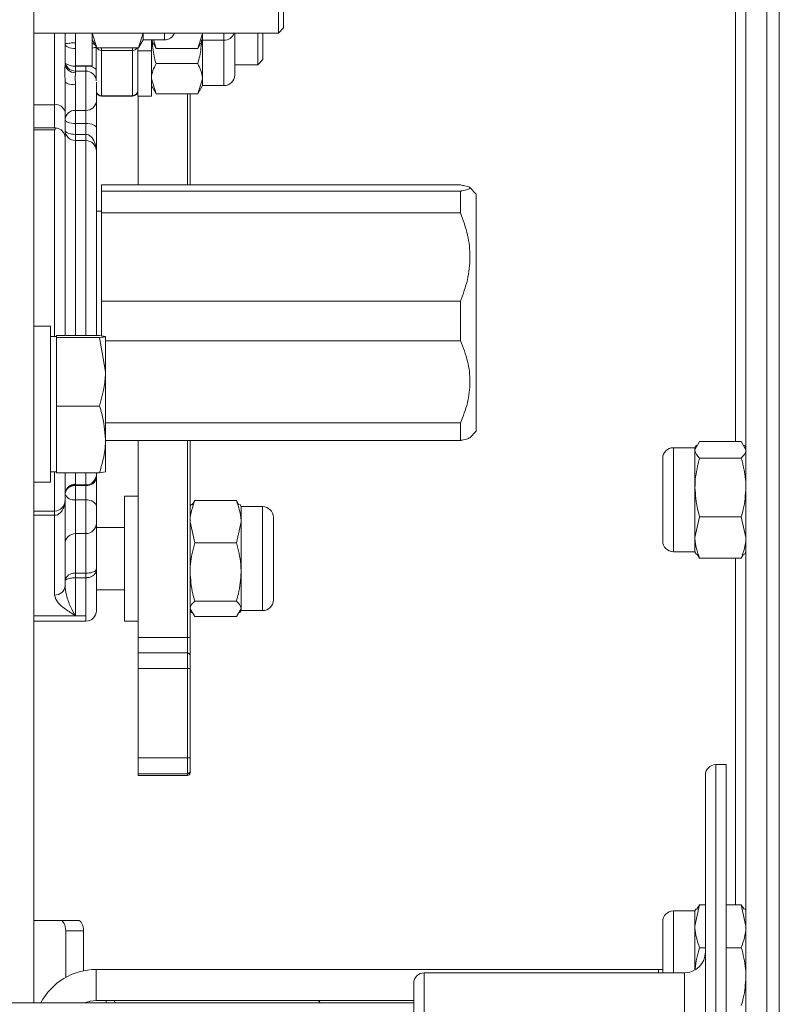
# Model space of a CAD drawing. Units: millimetres. Extents: x 209 to 19078, y 6 to 5746.
# Drawn here: x 16431 to 16504, y 4350 to 4444 of the extents above; entities that cross this region are included whole.
import ezdxf

# ---------------------------------------------------------------- set-up
doc = ezdxf.new("R2010")
doc.units = ezdxf.units.MM

msp = doc.modelspace()

# ---------------------------------------------------------------- hatches: boundary and pattern name
at = {"linetype": 'Continuous', "lineweight": 0}
h = msp.add_hatch(dxfattribs=at)
h.set_pattern_fill('ANSI32', scale=20, style=0)
h.set_pattern_definition([(45, (10777.9, 977.74), (-134.704, 134.704), []), (45, (10867.7, 977.74), (-134.704, 134.704), [])])
edge = h.paths.add_edge_path(flags=0)
edge.add_arc((16502.78542, 4608.17347), 1.201, 0, 90)
edge.add_line((16502.78542, 4609.37447), (16415.9862, 4609.37447))
edge.add_line((16415.9862, 4609.37447), (16415.9862, 4608.17447))
edge.add_line((16415.9862, 4608.17447), (16502.78542, 4608.17447))
edge.add_arc((16502.78542, 4608.17347), 0.001, 360, 90, ccw=False)
edge.add_line((16502.78642, 4608.17347), (16502.78642, 4224.57504))
edge.add_arc((16502.78542, 4224.57504), 0.001, 270, 360, ccw=False)
edge.add_line((16502.78542, 4224.57404), (16371.9862, 4224.57404))
edge.add_line((16371.9862, 4224.57404), (16371.9862, 4223.37404))
edge.add_line((16371.9862, 4223.37404), (16502.78542, 4223.37404))
edge.add_arc((16502.78542, 4224.57504), 1.201, 270, 360)
edge.add_line((16503.98642, 4224.57504), (16503.98642, 4608.17347))

# ---------------------------------------------------------------- linework, layer by layer
at = {"color": 7, "linetype": 'Continuous', "lineweight": 15}
for p, q in [((16502.78642, 4224.57504), (16502.78642, 4608.17347)), ((16503.98642, 4224.57504), (16503.98642, 4608.17347)), ((16500.78642, 4515.80425), (16500.78642, 4303.54639)), ((16432.38336, 4508.22538), (16432.38336, 4349.70407)), ((16455.88336, 4442.87538), (16455.88336, 4451.5753)), ((16456.38336, 4451.07531), (16456.38336, 4443.37538)), ((16455.88336, 4442.87538), (16456.38336, 4443.37538)), ((16432.38336, 4442.87538), (16455.88336, 4442.87538)), ((16435.39086, 4442.77578), (16435.39086, 4439.99729)), ((16436.38336, 4442.87538), (16436.38336, 4439.72538)), ((16438.42995, 4441.45187), (16437.98336, 4442.89525)), ((16437.98336, 4442.8777), (16437.98336, 4439.72538)), ((16437.98336, 4442.22538), (16438.42995, 4441.45187)), ((16442.43678, 4441.45187), (16442.88336, 4442.89525)), ((16442.43678, 4441.45187), (16442.88336, 4442.22538)), ((16442.88336, 4442.22538), (16442.88336, 4442.89525)), ((16442.88336, 4442.22538), (16444.95003, 4442.22538)), ((16443.68336, 4442.18445), (16444.12995, 4441.41094)), ((16443.68336, 4442.18445), (16443.68336, 4441.18445)), ((16444.12995, 4441.41094), (16443.87796, 4442.22538)), ((16448.13678, 4441.41094), (16448.58336, 4442.85432)), ((16448.13678, 4441.41094), (16448.58336, 4442.18445)), ((16448.58336, 4442.18445), (16448.58336, 4442.85432)), ((16448.58336, 4442.18445), (16450.65003, 4442.18445)), ((16448.58336, 4438.49851), (16448.58336, 4442.18445)), ((16451.68336, 4442.87538), (16451.68336, 4438.86197)), ((16453.89836, 4439.82863), (16453.89836, 4442.87538)), ((16454.39836, 4442.87538), (16454.39836, 4440.32863)), ((16438.38336, 4438.28711), (16438.38336, 4441.53256)), ((16438.42995, 4441.45187), (16442.43678, 4441.45187)), ((16438.88336, 4441.22013), (16441.88336, 4441.22013)), ((16438.88336, 4441.22013), (16438.88336, 4436.86432)), ((16441.88336, 4436.86432), (16441.88336, 4441.22013)), ((16442.38336, 4441.45187), (16442.38336, 4441.18445)), ((16442.38336, 4441.18445), (16443.68336, 4441.18445)), ((16442.38336, 4441.18445), (16442.38336, 4437.62246)), ((16443.68336, 4441.18445), (16443.68336, 4436.82863)), ((16444.12995, 4441.41094), (16448.13678, 4441.41094)), ((16453.89836, 4439.82863), (16454.39836, 4440.32863)), ((16436.38336, 4439.72538), (16437.98336, 4439.72538)), ((16436.39086, 4439.69779), (16437.39836, 4439.69779)), ((16437.39836, 4439.22281), (16436.39086, 4439.22281)), ((16444.12995, 4439.94188), (16448.13678, 4439.94188)), ((16451.68336, 4439.82863), (16453.89836, 4439.82863)), ((16435.39086, 4438.26486), (16435.39086, 4435.30163)), ((16444.12995, 4437.05513), (16443.68336, 4438.49851)), ((16448.13678, 4437.05513), (16448.58336, 4438.49851)), ((16448.58336, 4437.82863), (16448.58336, 4438.49851)), ((16436.39086, 4437.91751), (16436.39086, 4435.45799)), ((16438.39836, 4438.15154), (16438.39836, 4436.3404)), ((16442.38336, 4437.62246), (16442.38336, 4436.82863)), ((16443.68336, 4437.82863), (16444.12995, 4437.05513)), ((16448.13678, 4437.05513), (16448.58336, 4437.82863)), ((16448.58336, 4437.82863), (16450.65003, 4437.82863)), ((16438.39836, 4436.3404), (16438.39836, 4433.80182)), ((16438.88336, 4436.86432), (16441.88336, 4436.86432)), ((16438.88336, 4436.82863), (16441.88336, 4436.82863)), ((16442.38336, 4436.82863), (16443.68336, 4436.82863)), ((16442.39836, 4436.82863), (16442.39836, 4428.28555)), ((16444.12995, 4437.05513), (16448.13678, 4437.05513)), ((16447.39836, 4437.05513), (16447.39836, 4428.28555)), ((16434.38836, 4435.99782), (16432.38336, 4435.99782)), ((16434.38836, 4433.77446), (16434.38836, 4435.99782)), ((16436.39086, 4435.45799), (16437.39836, 4435.45799)), ((16436.39086, 4435.45799), (16436.39086, 4434.1887)), ((16437.39836, 4434.1887), (16437.39836, 4435.45799)), ((16435.39086, 4435.30163), (16435.39086, 4432.84728)), ((16434.38836, 4433.77446), (16432.38336, 4433.77446)), ((16434.38836, 4433.56906), (16432.38336, 4433.56906)), ((16436.39086, 4434.1887), (16436.39086, 4433.15188)), ((16437.39836, 4434.1887), (16436.39086, 4434.1887)), ((16437.39836, 4433.14943), (16437.39836, 4434.1887)), ((16438.39836, 4433.80182), (16438.39836, 4431.55413)), ((16435.39086, 4432.84728), (16435.39086, 4413.81751)), ((16436.39336, 4433.14943), (16437.39586, 4433.14943)), ((16437.39586, 4432.55663), (16436.39336, 4432.55663)), ((16437.39586, 4433.14943), (16437.39836, 4433.14943)), ((16438.39836, 4431.55413), (16438.39836, 4413.81751)), ((16438.88336, 4428.28555), (16473.37567, 4428.28555)), ((16438.88336, 4428.28555), (16438.88336, 4427.69912)), ((16474.88336, 4427.40768), (16474.25258, 4428.03846)), ((16438.88336, 4427.69912), (16473.37567, 4427.69912)), ((16438.88336, 4427.69912), (16438.88336, 4425.5986)), ((16473.37567, 4425.5986), (16473.37567, 4427.69912)), ((16474.88336, 4427.40768), (16474.88336, 4404.62307)), ((16438.88336, 4425.76538), (16438.39836, 4425.76538)), ((16438.88336, 4425.5986), (16438.88336, 4417.12174)), ((16438.88336, 4425.5986), (16473.37567, 4425.5986)), ((16438.88336, 4417.12174), (16473.37567, 4417.12174)), ((16438.88336, 4417.12174), (16438.88336, 4413.78227)), ((16473.37567, 4413.32842), (16473.37567, 4417.12174)), ((16433.98336, 4414.72538), (16432.38336, 4414.72538)), ((16433.98336, 4414.72538), (16433.98336, 4399.72538)), ((16434.58336, 4413.72538), (16433.98336, 4413.72538)), ((16434.58336, 4413.72333), (16434.58336, 4413.81751)), ((16434.58336, 4413.81751), (16438.70281, 4413.81751)), ((16434.58336, 4413.62915), (16434.58336, 4413.72333)), ((16434.58336, 4410.33308), (16434.58336, 4413.62915)), ((16434.58336, 4413.62915), (16438.70281, 4413.62915)), ((16438.70281, 4413.81751), (16439.28336, 4413.72333)), ((16438.70281, 4413.62915), (16439.28336, 4410.33308)), ((16439.28336, 4410.33308), (16439.28336, 4413.72333)), ((16439.28336, 4413.32842), (16473.37567, 4413.32842)), ((16434.58336, 4407.03702), (16434.58336, 4410.33308)), ((16439.28336, 4403.83513), (16439.28336, 4410.33308)), ((16434.58336, 4407.03702), (16438.70281, 4407.03702)), ((16434.58336, 4403.83513), (16434.58336, 4407.03702)), ((16439.28336, 4405.43799), (16473.37567, 4405.43799)), ((16473.37567, 4403.7452), (16473.37567, 4405.43799)), ((16474.25258, 4403.99229), (16474.88336, 4404.62307)), ((16434.58336, 4400.63324), (16434.58336, 4403.83513)), ((16439.28336, 4403.83513), (16439.28336, 4400.72742)), ((16439.28336, 4403.7452), (16473.37567, 4403.7452)), ((16442.39836, 4403.7452), (16442.39836, 4394.16175)), ((16447.39836, 4403.7452), (16447.39836, 4384.79591)), ((16496.333, 4403.65682), (16495.88642, 4402.84419)), ((16496.0345, 4403.30288), (16495.88642, 4403.04639)), ((16500.33984, 4403.65682), (16496.333, 4403.65682)), ((16500.33984, 4403.65682), (16500.78642, 4402.84419)), ((16500.78642, 4403.04639), (16500.63833, 4403.30288)), ((16495.88642, 4403.04639), (16493.81975, 4403.04639)), ((16495.88642, 4403.04639), (16495.88642, 4402.84419)), ((16495.88642, 4399.22634), (16495.88642, 4402.84419)), ((16492.78642, 4398.98248), (16492.78642, 4402.01306)), ((16500.33984, 4402.03155), (16496.333, 4402.03155)), ((16433.98336, 4400.72538), (16434.58336, 4400.72538)), ((16434.58336, 4400.63324), (16438.70281, 4400.63324)), ((16435.39086, 4400.63324), (16435.39086, 4397.96551)), ((16438.39836, 4400.63324), (16438.39836, 4400.47663)), ((16438.39836, 4400.47663), (16438.39836, 4400.1654)), ((16438.70281, 4400.63324), (16439.28336, 4400.72742)), ((16432.38336, 4399.72538), (16433.98336, 4399.72538)), ((16436.39086, 4399.54224), (16436.39336, 4399.52502)), ((16436.39336, 4399.47413), (16437.39586, 4399.47413)), ((16438.39836, 4400.1654), (16438.39836, 4397.41619)), ((16435.39086, 4398.53386), (16435.39086, 4398.52634)), ((16435.4317, 4398.75483), (16435.43939, 4398.77975)), ((16435.44418, 4398.75017), (16435.54325, 4399.05531)), ((16435.54344, 4399.0556), (16435.44481, 4398.75169)), ((16435.54325, 4399.05531), (16435.55027, 4399.07294)), ((16435.54325, 4399.05531), (16435.54344, 4399.0556)), ((16435.55027, 4399.07294), (16435.54344, 4399.0556)), ((16436.39086, 4399.40995), (16437.39836, 4399.40995)), ((16436.39086, 4399.40995), (16436.39086, 4398.03534)), ((16437.39836, 4398.03534), (16437.39836, 4399.40995)), ((16492.78642, 4394.07972), (16492.78642, 4398.98248)), ((16495.88642, 4399.22634), (16495.88642, 4394.42854)), ((16435.39086, 4397.96551), (16435.39086, 4389.80771)), ((16437.39836, 4398.03534), (16436.39086, 4398.03534)), ((16442.39836, 4398.39399), (16441.09836, 4398.39399)), ((16441.09836, 4398.39399), (16441.09836, 4386.39399)), ((16447.52739, 4397.61747), (16447.39836, 4397.39399)), ((16447.84495, 4397.97242), (16447.60648, 4397.57181)), ((16447.84495, 4397.97242), (16451.85178, 4397.97242)), ((16451.85178, 4397.97242), (16452.09025, 4397.57181)), ((16452.29836, 4397.39399), (16452.16934, 4397.61747)), ((16432.38336, 4396.96301), (16434.38836, 4396.96301)), ((16438.39836, 4397.41619), (16438.39836, 4395.79705)), ((16454.36503, 4397.39399), (16452.29836, 4397.39399)), ((16452.29836, 4395.93344), (16452.29836, 4397.39399)), ((16434.38836, 4396.55311), (16432.38336, 4396.55311)), ((16434.38836, 4388.89159), (16434.38836, 4396.55311)), ((16438.39836, 4395.79705), (16438.39836, 4391.35138)), ((16447.84495, 4393.89446), (16447.39836, 4395.93344)), ((16451.85178, 4393.89446), (16452.29836, 4395.93344)), ((16452.29836, 4391.10525), (16452.29836, 4395.93344)), ((16455.39836, 4396.36066), (16455.39836, 4388.42732)), ((16496.333, 4396.42112), (16495.88642, 4394.42854)), ((16500.33984, 4396.42112), (16496.333, 4396.42112)), ((16500.33984, 4396.42112), (16500.78642, 4394.42854)), ((16436.39086, 4394.79705), (16437.39836, 4394.79705)), ((16441.09836, 4395.39399), (16438.39836, 4395.39399)), ((16442.39836, 4394.16175), (16442.39836, 4390.73408)), ((16447.84495, 4393.89446), (16451.85178, 4393.89446)), ((16495.88642, 4394.42854), (16495.88642, 4393.04639)), ((16493.81975, 4393.04639), (16495.88642, 4393.04639)), ((16495.88642, 4393.04639), (16496.0345, 4392.7899)), ((16496.333, 4392.43596), (16496.11344, 4392.83548)), ((16500.33984, 4392.43596), (16500.55939, 4392.83548)), ((16500.63833, 4392.7899), (16500.78642, 4393.04639)), ((16500.33984, 4392.43596), (16496.333, 4392.43596)), ((16436.39336, 4390.99808), (16437.39586, 4390.99808)), ((16436.39336, 4390.54931), (16436.39336, 4390.99808)), ((16437.39586, 4390.99808), (16437.39836, 4390.99808)), ((16437.39586, 4390.54931), (16437.39586, 4390.99808)), ((16438.39836, 4391.35138), (16438.39836, 4387.38149)), ((16452.29836, 4387.5658), (16452.29836, 4391.10525)), ((16436.39336, 4390.54931), (16436.39336, 4386.89725)), ((16437.39586, 4390.54931), (16436.39336, 4390.54931)), ((16437.39586, 4386.89725), (16437.39586, 4390.54931)), ((16437.39712, 4390.5493), (16437.39586, 4390.54931)), ((16442.39836, 4390.73408), (16442.39836, 4384.79825)), ((16438.39836, 4389.39399), (16441.09836, 4389.39399)), ((16447.84495, 4388.31603), (16451.85178, 4388.31603)), ((16447.84495, 4386.81556), (16447.39836, 4387.5658)), ((16447.39836, 4387.39399), (16447.52739, 4387.17051)), ((16451.85178, 4386.81556), (16452.29836, 4387.5658)), ((16452.16934, 4387.17051), (16452.29836, 4387.39399)), ((16452.29836, 4387.39399), (16452.29836, 4387.5658)), ((16452.29836, 4387.39399), (16454.36503, 4387.39399)), ((16436.39336, 4386.89725), (16432.38336, 4386.89725)), ((16432.38336, 4386.37899), (16437.39586, 4386.37899)), ((16437.39586, 4386.89725), (16436.39336, 4386.89725)), ((16441.09836, 4386.39399), (16442.39836, 4386.39399)), ((16447.84495, 4386.81556), (16451.85178, 4386.81556)), ((16442.39836, 4384.79825), (16447.14836, 4384.79825)), ((16442.39836, 4383.32762), (16442.39836, 4384.79825)), ((16447.39836, 4384.79591), (16447.39836, 4383.07763)), ((16442.39836, 4383.32762), (16447.14836, 4383.32762)), ((16442.39836, 4381.84176), (16442.39836, 4383.32762)), ((16447.14836, 4381.84176), (16447.14836, 4383.32762)), ((16447.39836, 4383.07763), (16447.39836, 4381.83941)), ((16447.14836, 4381.84176), (16442.39836, 4381.84176)), ((16442.39836, 4381.84176), (16442.39836, 4373.24213)), ((16447.14836, 4373.24213), (16447.14836, 4381.84176)), ((16447.39836, 4381.83941), (16447.39836, 4373.23979)), ((16442.39836, 4371.72813), (16442.39836, 4373.24213)), ((16442.39836, 4373.24213), (16447.14836, 4373.24213)), ((16447.14836, 4371.72813), (16447.14836, 4373.24213)), ((16447.39836, 4373.23979), (16447.39836, 4371.97812)), ((16498.88336, 4372.60058), (16497.88336, 4372.60058)), ((16498.88336, 4312.60058), (16498.88336, 4372.60058)), ((16447.14836, 4371.72813), (16442.39836, 4371.72813)), ((16442.39836, 4371.72813), (16442.39836, 4371.56167)), ((16442.39836, 4371.56167), (16447.14836, 4371.56167)), ((16447.14836, 4371.56167), (16447.14836, 4371.72813)), ((16447.39836, 4371.97812), (16447.39836, 4371.81166)), ((16496.88336, 4313.60058), (16496.88336, 4371.60058)), ((16496.333, 4359.11662), (16495.88642, 4357.06654)), ((16496.00663, 4358.75461), (16495.88642, 4358.54639)), ((16496.0727, 4358.71647), (16496.333, 4359.11662)), ((16496.88336, 4359.11662), (16496.333, 4359.11662)), ((16500.33984, 4359.11662), (16498.88336, 4359.11662)), ((16500.33984, 4359.11662), (16500.78642, 4357.06654)), ((16500.60014, 4358.71647), (16500.33984, 4359.11662)), ((16500.78642, 4358.54639), (16500.6662, 4358.75461)), ((16495.88642, 4358.54639), (16493.81975, 4358.54639)), ((16495.88642, 4358.54639), (16495.88642, 4357.06654)), ((16432.38336, 4357.6402), (16434.94053, 4357.6402)), ((16434.94053, 4357.6402), (16436.6539, 4357.6402)), ((16492.78642, 4352.60058), (16492.78642, 4357.51306)), ((16495.88642, 4352.87029), (16495.88642, 4357.06654)), ((16435.45637, 4356.6402), (16435.45637, 4352.163)), ((16437.16974, 4356.6402), (16435.45637, 4356.6402)), ((16437.16974, 4356.6402), (16437.16974, 4352.80135)), ((16496.88336, 4355.01645), (16496.333, 4355.01645)), ((16500.33984, 4355.01645), (16498.88336, 4355.01645)), ((16438.38336, 4352.92538), (16438.38336, 4349.92538)), ((16492.38336, 4352.92538), (16438.38336, 4352.92538)), ((16494.88336, 4352.60058), (16469.88336, 4352.60058)), ((16492.78642, 4352.91182), (16492.38336, 4352.92538)), ((16468.88336, 4333.60058), (16468.88336, 4351.60058)), ((16392.88336, 4349.70407), (16468.88336, 4349.70407)), ((16468.88336, 4349.92538), (16438.38336, 4349.92538))]:
    msp.add_line(p, q, dxfattribs=at)
at = {"color": 8, "linetype": 'Continuous', "lineweight": 15}
for p, q in [((16499.78642, 4471.86232), (16499.78642, 4403.65682)), ((16434.38836, 4435.99782), (16434.38836, 4442.87538)), ((16435.38055, 4442.87538), (16435.39086, 4442.77578)), ((16444.95003, 4442.87538), (16444.95003, 4442.22538)), ((16450.65003, 4442.87538), (16450.65003, 4442.18445)), ((16450.65003, 4442.18445), (16450.65003, 4437.82863)), ((16438.88336, 4441.45187), (16438.88336, 4441.22013)), ((16441.88336, 4441.22013), (16441.88336, 4441.45187)), ((16436.39086, 4439.72538), (16436.39086, 4439.69779)), ((16436.39086, 4439.69779), (16436.39086, 4439.22281)), ((16436.39086, 4439.22281), (16436.39086, 4439.07246)), ((16437.39836, 4439.69779), (16437.39836, 4439.72538)), ((16437.39836, 4439.22281), (16437.39836, 4439.69779)), ((16437.39836, 4435.45799), (16437.39836, 4439.22281)), ((16438.88336, 4436.86432), (16438.88336, 4436.82863)), ((16441.88336, 4436.82863), (16441.88336, 4436.86432)), ((16447.14836, 4428.28555), (16447.14836, 4437.05513)), ((16434.38836, 4413.72538), (16434.38836, 4433.56906)), ((16436.39336, 4432.55663), (16436.39336, 4433.14943)), ((16436.39336, 4432.55663), (16436.39336, 4413.81751)), ((16437.39586, 4432.55663), (16437.39586, 4433.14943)), ((16437.39586, 4413.81751), (16437.39586, 4432.55663)), ((16447.14836, 4384.79825), (16447.14836, 4403.7452)), ((16493.81975, 4399.22634), (16493.81975, 4403.04639)), ((16434.38836, 4396.96301), (16434.38836, 4400.72538)), ((16436.39086, 4399.54224), (16436.39086, 4400.63324)), ((16437.39586, 4399.47413), (16437.39586, 4400.63324)), ((16436.39086, 4399.47412), (16436.39086, 4399.40995)), ((16436.39336, 4399.52502), (16436.39336, 4399.47413)), ((16437.39836, 4399.40995), (16437.39836, 4399.47413)), ((16493.81975, 4393.04639), (16493.81975, 4399.22634)), ((16436.39086, 4398.03534), (16436.39086, 4394.79705)), ((16437.39836, 4394.79705), (16437.39836, 4398.03534)), ((16434.38836, 4396.96301), (16434.38836, 4396.55311)), ((16454.36503, 4397.39399), (16454.36503, 4387.39399)), ((16436.39086, 4394.79705), (16436.39086, 4391.00124)), ((16437.39836, 4390.99808), (16437.39836, 4394.79705)), ((16499.78642, 4392.43596), (16499.78642, 4359.11662)), ((16437.39586, 4386.37899), (16437.39586, 4386.89725)), ((16447.14836, 4383.32762), (16447.14836, 4384.79825)), ((16497.88336, 4312.60058), (16497.88336, 4372.60058)), ((16493.81975, 4352.60058), (16493.81975, 4358.54639)), ((16469.88336, 4332.60058), (16469.88336, 4352.60058)), ((16492.38336, 4352.60058), (16492.38336, 4352.92538)), ((16494.88336, 4332.60058), (16494.88336, 4352.60058)), ((16439.35003, 4349.92538), (16439.35003, 4349.70407))]:
    msp.add_line(p, q, dxfattribs=at)
at = {"color": 7, "linetype": 'Continuous', "lineweight": 15, "flags": 128}
for points in [[(16435.39086, 4441.79387), (16435.41008, 4441.7184), (16435.46699, 4441.64582), (16435.55939, 4441.57894), (16435.68376, 4441.52031), (16435.83529, 4441.4722), (16436.00818, 4441.43645), (16436.19577, 4441.41443), (16436.39086, 4441.407)], [(16435.39086, 4438.26486), (16435.41008, 4438.1971), (16435.46699, 4438.13194), (16435.55939, 4438.07189), (16435.68376, 4438.01925), (16435.83529, 4437.97605), (16436.00818, 4437.94395), (16436.19577, 4437.92419), (16436.39086, 4437.91751)], [(16435.39086, 4434.57557), (16435.41008, 4434.5001), (16435.46699, 4434.42752), (16435.55939, 4434.36064), (16435.68376, 4434.30201), (16435.83529, 4434.2539), (16436.00818, 4434.21815), (16436.19577, 4434.19613), (16436.39086, 4434.1887)], [(16437.39836, 4434.1887), (16437.59345, 4434.18126), (16437.78105, 4434.15925), (16437.95393, 4434.1235), (16438.10547, 4434.07539), (16438.22983, 4434.01676), (16438.32224, 4433.94987), (16438.37915, 4433.8773), (16438.39836, 4433.80182)], [(16438.39836, 4397.41619), (16438.37915, 4397.53698), (16438.32224, 4397.65313), (16438.22983, 4397.76017), (16438.10547, 4397.854), (16437.95393, 4397.931), (16437.78105, 4397.98821), (16437.59345, 4398.02345), (16437.39836, 4398.03534)], [(16435.45637, 4356.6402), (16435.44646, 4356.83529), (16435.4171, 4357.02288), (16435.36943, 4357.19577), (16435.30528, 4357.34731), (16435.22711, 4357.47167), (16435.13793, 4357.56408), (16435.04117, 4357.62099), (16434.94053, 4357.6402)], [(16436.6539, 4357.6402), (16436.75454, 4357.62099), (16436.85131, 4357.56408), (16436.94049, 4357.47167), (16437.01866, 4357.34731), (16437.08281, 4357.19577), (16437.13048, 4357.02288), (16437.15983, 4356.83529), (16437.16974, 4356.6402)], [(16438.38336, 4349.92538), (16437.79809, 4349.86773), (16437.26473, 4349.70902)], [(16459.88379, 4349.70407), (16459.7854, 4349.84731), (16459.71263, 4349.92538)]]:
    msp.add_lwpolyline(points, dxfattribs=at)
at = {"color": 8, "linetype": 'Continuous', "lineweight": 15, "flags": 128}
msp.add_lwpolyline([(16435.39141, 4433.52593), (16435.41008, 4433.46328), (16435.46699, 4433.39071), (16435.55939, 4433.32382), (16435.68376, 4433.26519), (16435.83529, 4433.21708), (16436.00818, 4433.18133), (16436.19577, 4433.15931), (16436.39086, 4433.15188)], dxfattribs=at)
at = {"color": 7, "linetype": 'Continuous', "lineweight": 15}
for centre, radius, start, end in [((16444.95003, 4443.25871), 1.03333, 270, 338.2246872), ((16450.65003, 4443.21778), 1.03333, 270, 340.6488801), ((16436.39086, 4440.22281), 1, 180, 270), ((16436.35469, 4440.0364), 0.96462, 182.323947, 272.1491608), ((16437.39836, 4438.22281), 1, 9.9363671, 90), ((16450.65003, 4438.86197), 1.03333, 270, 0), ((16441.88485, 4437.36283), 0.49852, 269.8296396, 359.8286204), ((16441.88336, 4437.32863), 0.5, 270, 0), ((16437.4537, 4436.40311), 0.94674, 266.6491568, 356.202018), ((16438.88336, 4437.32863), 0.5, 194.0698677, 270), ((16434.51812, 4435.11478), 0.89252, 12.084148, 98.3594363), ((16436.33553, 4434.51286), 0.94674, 86.6491568, 176.202018), ((16436.39336, 4433.55913), 1.0025, 180, 270), ((16437.39586, 4431.55413), 1.0025, 0, 90), ((16493.81975, 4402.01306), 1.03333, 90, 180), ((16437.39586, 4400.47663), 1.0025, 270, 0), ((16436.38881, 4398.5443), 0.99795, 89.882028, 179.8815402), ((16436.39336, 4398.47163), 1.0025, 90, 155.0273638), ((16436.39283, 4398.52184), 1.00318, 89.9696817, 147.8548217), ((16437.50569, 4400.30747), 0.90391, 263.181201, 350.957743), ((16436.38267, 4398.53369), 0.99181, 147.0636264, 179.9902935), ((16436.3855, 4398.52624), 0.99464, 147.8649399, 179.994125), ((16436.39086, 4398.47197), 1, 163.6969381, 179.9968195), ((16434.38836, 4397.96551), 1.0025, 270, 0), ((16454.36503, 4396.36066), 1.03333, 0, 90), ((16437.39836, 4395.79705), 1, 270, 0), ((16436.39086, 4393.79705), 1, 90, 180), ((16493.81975, 4394.07972), 1.03333, 180, 270), ((16436.28354, 4390.10372), 0.90391, 83.181201, 170.957743), ((16747.36078, 4389.91141), 309.96432, 179.7991332, 179.8820881), ((16434.42969, 4389.85293), 0.96224, 267.5384062, 357.3061512), ((16454.36503, 4388.42732), 1.03333, 270, 0), ((16437.39586, 4387.38149), 1.0025, 270, 0), ((16447.21086, 4378.13205), 6.66649, 88.3882547, 90.5371224), ((16447.14837, 4383.07763), 0.24999, 0.0012599, 90.0012598), ((16447.21086, 4375.17556), 6.66649, 88.3882547, 90.5371224), ((16447.21086, 4366.57593), 6.66649, 88.3882547, 90.5371224), ((16497.88336, 4371.60058), 1, 90, 180), ((16447.14837, 4371.97813), 0.24999, 269.9987402, 359.9987401), ((16447.14837, 4371.81167), 0.24999, 269.9987402, 359.9987401), ((16493.81975, 4357.51306), 1.03333, 90, 180), ((16494.88336, 4354.60058), 2, 270, 0), ((16438.38336, 4346.92538), 6, 90, 152.4116767), ((16469.88336, 4351.60058), 1, 90, 180), ((16439.35003, 4349.19204), 1.03333, 29.7033128, 45.2086753)]:
    msp.add_arc(centre, radius, start, end, dxfattribs=at)
at = {"color": 8, "linetype": 'Continuous', "lineweight": 15}
for centre, radius, start, end in [((16438.88274, 4441.72058), 0.50045, 212.4744051, 270.0719706), ((16441.88399, 4441.72058), 0.50045, 269.9280294, 327.5255949), ((16436.26037, 4441.00703), 1.31573, 230.1103966, 275.6919976), ((16437.58528, 4438.59744), 1.11611, 44.351799, 99.6405642), ((16438.88214, 4437.36347), 0.49916, 194.2604137, 270.1407017), ((16191.1419, 4433.33101), 246.25653, 359.8151428, 359.9577515), ((16436.24869, 4398.95146), 0.92708, 203.3039486, 278.8216252), ((16436.37414, 4398.21689), 1.19318, 89.196797, 123.1412222)]:
    msp.add_arc(centre, radius, start, end, dxfattribs=at)
at = {"color": 7, "linetype": 'Continuous', "lineweight": 15}
for points, knots in [([(16444.12995, 4439.94188), (16444.06141, 4440.18402), (16443.85053, 4440.92897), (16443.79367, 4441.70296), (16443.7553, 4442.22538)], [0, 0, 0, 0, 0.32503402, 1, 1, 1, 1]), ([(16448.13678, 4439.94188), (16448.20533, 4440.18402), (16448.41602, 4440.92826), (16448.47284, 4441.70152), (16448.51117, 4442.2232)], [0, 0, 0, 0, 0.325342141, 1, 1, 1, 1]), ([(16435.39086, 4441.79387), (16435.40163, 4441.81096), (16435.41829, 4441.83741), (16435.54882, 4441.87925), (16435.73723, 4441.91215), (16435.98988, 4441.93389), (16436.20174, 4441.94365), (16436.33197, 4441.9447), (16436.39336, 4441.94519)], [0, 0, 0, 0, 0.21454952, 0.3320338, 0.58051799, 0.7513209, 0.88276966, 1, 1, 1, 1]), ([(16435.39086, 4438.26486), (16435.38732, 4438.53692), (16435.38019, 4439.08329), (16435.38703, 4439.64033), (16435.38998, 4439.91513), (16435.39086, 4439.99729)], [0, 0, 0, 0, 0.410124757, 0.823638665, 1, 1, 1, 1]), ([(16443.68336, 4438.49851), (16443.68381, 4438.53272), (16443.69017, 4439.02014), (16443.91806, 4439.49777), (16444.12995, 4439.94188)], [0, 0, 0, 0, 0.07020058, 1, 1, 1, 1]), ([(16448.58336, 4438.49851), (16448.58292, 4438.53272), (16448.57656, 4439.02014), (16448.34867, 4439.49777), (16448.13678, 4439.94188)], [0, 0, 0, 0, 0.07020058, 1, 1, 1, 1]), ([(16436.39086, 4439.07246), (16436.38911, 4439.03051), (16436.38342, 4438.89402), (16436.36953, 4438.52857), (16436.38373, 4438.12192), (16436.39086, 4437.91751)], [0, 0, 0, 0, 0.18081032, 0.58823439, 1, 1, 1, 1]), ([(16434.38836, 4433.56906), (16434.38933, 4433.56908), (16434.39194, 4433.56914), (16434.39708, 4433.5699), (16434.40602, 4433.57265), (16434.42347, 4433.58372), (16434.44544, 4433.61734), (16434.4549, 4433.6714), (16434.44618, 4433.72476), (16434.42429, 4433.75786), (16434.40924, 4433.76965), (16434.39799, 4433.77338), (16434.39281, 4433.77433), (16434.38958, 4433.77443), (16434.38836, 4433.77446)], [0, 0, 0, 0, 0.00498142, 0.0134819, 0.02796709, 0.06389902, 0.18756518, 0.49997486, 0.80872158, 0.91664282, 0.97097889, 0.9832943, 0.99375453, 1, 1, 1, 1]), ([(16434.38836, 4433.77446), (16434.50108, 4433.76422), (16434.7265, 4433.74373), (16435.0265, 4433.58397), (16435.2547, 4433.34881), (16435.36598, 4433.09713), (16435.39002, 4432.92536), (16435.39076, 4432.85696), (16435.39086, 4432.84728)], [0, 0, 0, 0, 0.21461394, 0.42922715, 0.64386164, 0.85854005, 0.97997644, 1, 1, 1, 1]), ([(16436.39086, 4433.15188), (16436.39089, 4433.15159), (16436.39096, 4433.15101), (16436.39143, 4433.15025), (16436.39212, 4433.1497), (16436.39282, 4433.14945), (16436.39323, 4433.14943), (16436.39336, 4433.14943)], [0, 0, 0, 0, 0.23247892, 0.46520069, 0.69033391, 0.90173274, 1, 1, 1, 1]), ([(16473.37567, 4427.69912), (16473.40973, 4427.70497), (16473.68745, 4427.75263), (16474.1047, 4427.84575), (16474.39701, 4428.0118), (16474.05837, 4428.16204), (16473.51758, 4428.25988), (16473.37567, 4428.28555)], [0, 0, 0, 0, 0.03112819, 0.25382328, 0.48199193, 0.86406697, 1, 1, 1, 1]), ([(16473.37567, 4417.12174), (16473.62093, 4417.79805), (16474.11866, 4419.17059), (16474.35173, 4421.32909), (16474.12783, 4423.5149), (16473.62921, 4424.89623), (16473.37567, 4425.5986)], [0, 0, 0, 0, 0.24567231, 0.49857574, 0.74504098, 1, 1, 1, 1]), ([(16439.28336, 4413.72333), (16439.28278, 4413.7211), (16439.27452, 4413.68929), (16438.97826, 4413.65813), (16438.70281, 4413.62915)], [0, 0, 0, 0, 0.07021477, 1, 1, 1, 1]), ([(16473.37567, 4405.43799), (16473.62093, 4406.06752), (16474.11866, 4407.3451), (16474.35173, 4409.35428), (16474.12783, 4411.38888), (16473.62921, 4412.67465), (16473.37567, 4413.32842)], [0, 0, 0, 0, 0.24567231, 0.49857574, 0.74504098, 1, 1, 1, 1]), ([(16439.28336, 4410.33308), (16439.28278, 4410.25493), (16439.27452, 4409.14189), (16438.97826, 4408.05116), (16438.70281, 4407.03702)], [0, 0, 0, 0, 0.070214766, 1, 1, 1, 1]), ([(16438.70281, 4407.03702), (16438.77929, 4406.80371), (16439.12116, 4405.76084), (16439.21247, 4404.67672), (16439.28336, 4403.83513)], [0, 0, 0, 0, 0.223713275, 1, 1, 1, 1]), ([(16439.28336, 4403.83513), (16439.27639, 4403.57308), (16439.24754, 4402.48955), (16438.93771, 4401.43372), (16438.70281, 4400.63324)], [0, 0, 0, 0, 0.24185142, 1, 1, 1, 1]), ([(16474.21727, 4403.99305), (16474.17885, 4403.96019), (16474.08712, 4403.88172), (16473.69302, 4403.79982), (16473.40964, 4403.75105), (16473.37567, 4403.7452)], [0, 0, 0, 0, 0.38816022, 0.92665422, 1, 1, 1, 1]), ([(16495.88642, 4402.84419), (16495.88686, 4402.82493), (16495.89322, 4402.55051), (16496.12111, 4402.28159), (16496.333, 4402.03155)], [0, 0, 0, 0, 0.07020058, 1, 1, 1, 1]), ([(16500.78642, 4402.84419), (16500.78597, 4402.82493), (16500.77962, 4402.55051), (16500.55173, 4402.28159), (16500.33984, 4402.03155)], [0, 0, 0, 0, 0.07020058, 1, 1, 1, 1]), ([(16495.88642, 4399.22634), (16495.89305, 4399.48141), (16495.91772, 4400.43093), (16496.15758, 4401.35542), (16496.333, 4402.03155)], [0, 0, 0, 0, 0.268633605, 1, 1, 1, 1]), ([(16500.78642, 4399.22634), (16500.77979, 4399.48141), (16500.75511, 4400.43093), (16500.51526, 4401.35542), (16500.33984, 4402.03155)], [0, 0, 0, 0, 0.26863361, 1, 1, 1, 1]), ([(16435.55027, 4399.07294), (16435.62122, 4399.16301), (16435.76313, 4399.34314), (16436.06695, 4399.50772), (16436.28556, 4399.53102), (16436.39086, 4399.54224)], [0, 0, 0, 0, 0.34136588, 0.68275362, 1, 1, 1, 1]), ([(16496.333, 4396.42112), (16496.26559, 4396.65662), (16496.00383, 4397.57102), (16495.93645, 4398.52101), (16495.88642, 4399.22634)], [0, 0, 0, 0, 0.25755135, 1, 1, 1, 1]), ([(16500.33984, 4396.42112), (16500.40725, 4396.65662), (16500.66901, 4397.57102), (16500.73639, 4398.52101), (16500.78642, 4399.22634)], [0, 0, 0, 0, 0.25755135, 1, 1, 1, 1]), ([(16435.39086, 4398.08607), (16435.39086, 4398.08423), (16435.39083, 4398.04512), (16435.38642, 4397.86717), (16435.34235, 4397.53155), (16435.21487, 4397.17264), (16435.01911, 4396.86861), (16434.84341, 4396.69821), (16434.62404, 4396.58791), (16434.49395, 4396.55531), (16434.40339, 4396.55342), (16434.38836, 4396.55311)], [0, 0, 0, 0, 0.00296854, 0.06298684, 0.28597254, 0.53928497, 0.64407388, 0.82575699, 0.88004386, 0.98009263, 1, 1, 1, 1]), ([(16447.39836, 4395.93344), (16447.39881, 4395.98177), (16447.40517, 4396.67031), (16447.63306, 4397.34505), (16447.84495, 4397.97242)], [0, 0, 0, 0, 0.070200577, 1, 1, 1, 1]), ([(16452.29836, 4395.93344), (16452.29792, 4395.98177), (16452.29156, 4396.67031), (16452.06367, 4397.34505), (16451.85178, 4397.97242)], [0, 0, 0, 0, 0.07020058, 1, 1, 1, 1]), ([(16447.39836, 4391.10525), (16447.40499, 4391.35886), (16447.42967, 4392.30296), (16447.66952, 4393.22218), (16447.84495, 4393.89446)], [0, 0, 0, 0, 0.268633605, 1, 1, 1, 1]), ([(16452.29836, 4391.10525), (16452.29174, 4391.35886), (16452.26706, 4392.30296), (16452.0272, 4393.22218), (16451.85178, 4393.89446)], [0, 0, 0, 0, 0.268633605, 1, 1, 1, 1]), ([(16495.88642, 4394.42854), (16495.88686, 4394.3813), (16495.89322, 4393.70843), (16496.12111, 4393.04905), (16496.333, 4392.43596)], [0, 0, 0, 0, 0.07020058, 1, 1, 1, 1]), ([(16500.78642, 4394.42854), (16500.78597, 4394.3813), (16500.77962, 4393.70843), (16500.55173, 4393.04905), (16500.33984, 4392.43596)], [0, 0, 0, 0, 0.07020058, 1, 1, 1, 1]), ([(16436.39086, 4391.00124), (16436.39092, 4391.00069), (16436.39101, 4390.99991), (16436.39157, 4390.99899), (16436.39205, 4390.99851), (16436.3926, 4390.99821), (16436.39304, 4390.99809), (16436.3933, 4390.99808), (16436.39336, 4390.99808)], [0, 0, 0, 0, 0.42982129, 0.59906855, 0.76912663, 0.8668113, 0.96540712, 1, 1, 1, 1]), ([(16438.39836, 4391.35138), (16438.39834, 4391.34669), (16438.39788, 4391.27286), (16438.37155, 4391.11134), (16438.24835, 4390.8878), (16438.0214, 4390.69866), (16437.72796, 4390.57275), (16437.50685, 4390.55708), (16437.39712, 4390.5493)], [0, 0, 0, 0, 0.01164695, 0.18327213, 0.40380259, 0.60919769, 0.80604958, 1, 1, 1, 1]), ([(16437.39836, 4390.99808), (16437.50812, 4391.00194), (16437.73012, 4391.00976), (16438.02293, 4391.0728), (16438.2485, 4391.16217), (16438.37118, 4391.25915), (16438.39787, 4391.32245), (16438.39834, 4391.34966), (16438.39836, 4391.35138)], [0, 0, 0, 0, 0.19209622, 0.38856098, 0.59518622, 0.81719476, 0.98845029, 1, 1, 1, 1]), ([(16447.84495, 4388.31603), (16447.77753, 4388.55019), (16447.51578, 4389.45937), (16447.44839, 4390.40394), (16447.39836, 4391.10525)], [0, 0, 0, 0, 0.25755135, 1, 1, 1, 1]), ([(16451.85178, 4388.31603), (16451.9192, 4388.55019), (16452.18095, 4389.45937), (16452.24834, 4390.40394), (16452.29836, 4391.10525)], [0, 0, 0, 0, 0.25755135, 1, 1, 1, 1]), ([(16436.39336, 4390.54931), (16436.36625, 4390.5491), (16436.26526, 4390.54834), (16436.10118, 4390.53831), (16435.88481, 4390.51074), (16435.68823, 4390.46646), (16435.50906, 4390.3972), (16435.40636, 4390.32167), (16435.39514, 4390.26675), (16435.39086, 4390.24578)], [0, 0, 0, 0, 0.05179825, 0.19293149, 0.31629544, 0.49816075, 0.65328901, 0.86763936, 1, 1, 1, 1]), ([(16435.39086, 4389.80771), (16435.42436, 4389.50005), (16435.50307, 4388.77697), (16435.91591, 4387.747), (16436.22971, 4387.1497), (16436.39203, 4386.8993), (16436.39336, 4386.89725)], [0, 0, 0, 0, 0.26737722, 0.62839223, 0.99695421, 1, 1, 1, 1]), ([(16436.39336, 4386.89725), (16436.39084, 4386.89887), (16436.05592, 4387.1139), (16435.39553, 4387.5449), (16434.58183, 4388.20239), (16434.44927, 4388.67461), (16434.38836, 4388.89159)], [0, 0, 0, 0, 0.00264146, 0.35020868, 0.7014258, 1, 1, 1, 1]), ([(16447.39836, 4387.5658), (16447.39881, 4387.58358), (16447.40517, 4387.83693), (16447.63306, 4388.08519), (16447.84495, 4388.31603)], [0, 0, 0, 0, 0.07020058, 1, 1, 1, 1]), ([(16452.29836, 4387.5658), (16452.29792, 4387.58358), (16452.29156, 4387.83693), (16452.06367, 4388.08519), (16451.85178, 4388.31603)], [0, 0, 0, 0, 0.07020058, 1, 1, 1, 1]), ([(16495.88642, 4357.06654), (16495.88686, 4357.01794), (16495.89322, 4356.32565), (16496.12111, 4355.64723), (16496.333, 4355.01645)], [0, 0, 0, 0, 0.070200577, 1, 1, 1, 1]), ([(16500.78642, 4357.06654), (16500.78597, 4357.01794), (16500.77962, 4356.32565), (16500.55173, 4355.64723), (16500.33984, 4355.01645)], [0, 0, 0, 0, 0.07020058, 1, 1, 1, 1]), ([(16495.91937, 4352.93659), (16495.92016, 4352.95415), (16495.95178, 4353.65971), (16496.14479, 4354.34663), (16496.333, 4355.01645)], [0, 0, 0, 0, 0.0248972, 1, 1, 1, 1]), ([(16500.78642, 4352.23133), (16500.77979, 4352.48458), (16500.75511, 4353.42729), (16500.51526, 4354.34515), (16500.33984, 4355.01645)], [0, 0, 0, 0, 0.26863361, 1, 1, 1, 1]), ([(16500.33984, 4349.44622), (16500.40725, 4349.68003), (16500.66901, 4350.58787), (16500.73639, 4351.53106), (16500.78642, 4352.23133)], [0, 0, 0, 0, 0.25755135, 1, 1, 1, 1])]:
    msp.add_open_spline(points, degree=3, knots=knots, dxfattribs=at)
at = {"color": 8, "linetype": 'Continuous', "lineweight": 15}
for points, knots in [([(16437.98336, 4441.88273), (16437.99057, 4441.8815), (16438.09756, 4441.8632), (16438.18666, 4441.83114), (16438.23027, 4441.7963), (16438.23179, 4441.79508)], [0, 0, 0, 0, 0.0651426, 0.96723395, 1, 1, 1, 1]), ([(16438.39836, 4441.59057), (16438.39833, 4441.58931), (16438.39786, 4441.56926), (16438.37231, 4441.52766), (16438.24341, 4441.47878), (16438.09893, 4441.44866), (16437.99076, 4441.44052), (16437.98336, 4441.43997)], [0, 0, 0, 0, 0.0184324, 0.29174229, 0.64604986, 0.97580692, 1, 1, 1, 1]), ([(16437.39836, 4433.14943), (16437.46773, 4433.14238), (16437.56741, 4433.13226), (16437.75718, 4433.04824), (16437.96628, 4432.87828), (16438.18028, 4432.54495), (16438.33482, 4432.12622), (16438.36367, 4431.81049), (16438.37789, 4431.65496)], [0, 0, 0, 0, 0.10515449, 0.15110405, 0.31546398, 0.51012736, 0.75869486, 1, 1, 1, 1])]:
    msp.add_open_spline(points, degree=3, knots=knots, dxfattribs=at)

doc.saveas('drawing.dxf')
